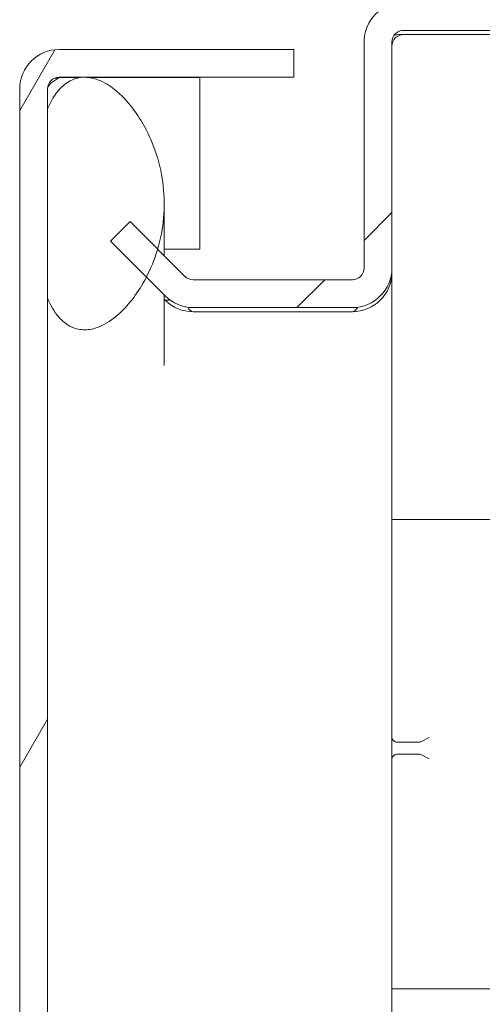
# Model space of a CAD drawing. Units: inches. Extents: x 5 to 115, y 4 to 71.
# Drawn here: x 63 to 64, y 47 to 49 of the extents above; entities that cross this region are included whole.
import ezdxf

# ---------------------------------------------------------------- set-up
doc = ezdxf.new("R2010")
doc.units = ezdxf.units.IN
doc.header["$LTSCALE"] = 7
doc.header["$MEASUREMENT"] = 0
doc.layers.add('Hatch (ANSI)', color=7, linetype='Continuous', lineweight=5)
doc.layers.add('Visible (ANSI)', color=7, linetype='Continuous', lineweight=5)

msp = doc.modelspace()

# ---------------------------------------------------------------- hatches: boundary and pattern name
at = {"layer": 'Hatch (ANSI)'}
h = msp.add_hatch(dxfattribs=at)
h.set_pattern_fill('ANSI31', color=256, scale=7, style=0)
edge = h.paths.add_edge_path()
edge.add_ellipse((65.2835, 26.7785), major_axis=(0.0312, 0), ratio=1, start_angle=270, end_angle=360)
edge.add_line((65.3148, 26.7785), (65.3148, 28.1732))
edge.add_line((65.3148, 28.1732), (65.3888, 28.1732))
edge.add_line((65.3888, 28.1732), (65.3888, 27.3232))
edge.add_line((65.3888, 27.3232), (65.3888, 26.8195))
edge.add_line((65.3888, 26.8195), (65.3888, 26.7785))
edge.add_ellipse((65.2835, 26.7785), major_axis=(0, -0.1053), ratio=1, start_angle=0, end_angle=90, ccw=False)
edge.add_line((65.2835, 26.6732), (63.744, 26.6732))
edge.add_ellipse((63.744, 26.7785), major_axis=(-0.1052, 0), ratio=1, start_angle=0, end_angle=90, ccw=False)
edge.add_line((63.6388, 26.7785), (63.6388, 27.3805))
edge.add_ellipse((63.6075, 27.3805), major_axis=(0, 0.0312), ratio=1, start_angle=270, end_angle=360)
edge.add_line((63.6075, 27.4117), (63.1834, 27.4117))
edge.add_ellipse((63.1834, 27.3805), major_axis=(-0.0221, 0.0221), ratio=1, start_angle=315, end_angle=360)
edge.add_line((63.1613, 27.4026), (63.0857, 27.327))
edge.add_line((63.0857, 27.327), (63.0153, 27.2566))
edge.add_line((63.0153, 27.2566), (62.963, 27.309))
edge.add_line((62.963, 27.309), (63.0544, 27.4003))
edge.add_line((63.0544, 27.4003), (63.109, 27.4549))
edge.add_ellipse((63.1834, 27.3805), major_axis=(0, 0.1052), ratio=1, start_angle=0, end_angle=45, ccw=False)
edge.add_line((63.1834, 27.4857), (63.6075, 27.4857))
edge.add_ellipse((63.6075, 27.3805), major_axis=(0.1052, 0), ratio=1, start_angle=0, end_angle=90, ccw=False)
edge.add_line((63.7128, 27.3805), (63.7128, 26.7785))
edge.add_ellipse((63.744, 26.7785), major_axis=(0, -0.0312), ratio=1, start_angle=270, end_angle=360)
edge.add_line((63.744, 26.7472), (65.2835, 26.7472))
edge = h.paths.add_edge_path()
edge.add_ellipse((65.2835, 49.318), major_axis=(0, 0.0312), ratio=1, start_angle=270, end_angle=360)
edge.add_line((65.2835, 49.3492), (63.744, 49.3492))
edge.add_ellipse((63.744, 49.318), major_axis=(-0.0312, 0), ratio=1, start_angle=270, end_angle=360)
edge.add_line((63.7128, 49.318), (63.7128, 48.716))
edge.add_ellipse((63.6075, 48.716), major_axis=(0, -0.1053), ratio=1, start_angle=0, end_angle=90, ccw=False)
edge.add_line((63.6075, 48.6107), (63.1834, 48.6107))
edge.add_ellipse((63.1834, 48.716), major_axis=(-0.0744, -0.0744), ratio=1, start_angle=0, end_angle=45, ccw=False)
edge.add_line((63.109, 48.6416), (63.0588, 48.6918))
edge.add_line((63.0588, 48.6918), (62.963, 48.7875))
edge.add_line((62.963, 48.7875), (63.0153, 48.8398))
edge.add_line((63.0153, 48.8398), (63.0888, 48.7664))
edge.add_line((63.0888, 48.7664), (63.1613, 48.6939))
edge.add_ellipse((63.1834, 48.716), major_axis=(0, -0.0312), ratio=1, start_angle=315, end_angle=360)
edge.add_line((63.1834, 48.6847), (63.6075, 48.6847))
edge.add_ellipse((63.6075, 48.716), major_axis=(0.0313, 0), ratio=1, start_angle=270, end_angle=360)
edge.add_line((63.6388, 48.716), (63.6388, 49.318))
edge.add_ellipse((63.744, 49.318), major_axis=(0, 0.1052), ratio=1, start_angle=0, end_angle=90, ccw=False)
edge.add_line((63.744, 49.4232), (65.2835, 49.4232))
edge.add_ellipse((65.2835, 49.318), major_axis=(0.1052, 0), ratio=1, start_angle=0, end_angle=90, ccw=False)
edge.add_line((65.3888, 49.318), (65.3888, 48.8195))
edge.add_line((65.3888, 48.8195), (65.3888, 47.9232))
edge.add_line((65.3888, 47.9232), (65.3148, 47.9232))
edge.add_line((65.3148, 47.9232), (65.3148, 49.318))
h = msp.add_hatch(dxfattribs=at)
h.set_pattern_fill('ANSI31', color=256, scale=7, angle=15, style=0)
edge = h.paths.add_edge_path()
edge.add_line((62.8265, 49.2242), (63.4513, 49.2242))
edge.add_line((63.4513, 49.2242), (63.4513, 49.2982))
edge.add_line((63.4513, 49.2982), (62.8265, 49.2982))
edge.add_ellipse((62.8265, 49.193), major_axis=(0, 0.1052), ratio=1, start_angle=0, end_angle=90)
edge.add_line((62.7213, 49.193), (62.7213, 26.9035))
edge.add_ellipse((62.8265, 26.9035), major_axis=(-0.1052, 0), ratio=1, start_angle=0, end_angle=90)
edge.add_line((62.8265, 26.7982), (63.4513, 26.7982))
edge.add_line((63.4513, 26.7982), (63.4513, 26.8722))
edge.add_line((63.4513, 26.8722), (62.9434, 26.8722))
edge.add_line((62.9434, 26.8722), (62.85, 26.8722))
edge.add_line((62.85, 26.8722), (62.8265, 26.8722))
edge.add_ellipse((62.8265, 26.9035), major_axis=(0, -0.0312), ratio=1, start_angle=270, end_angle=360, ccw=False)
edge.add_line((62.7953, 26.9035), (62.7953, 26.944))
edge.add_line((62.7953, 26.944), (62.7953, 27.4477))
edge.add_line((62.7953, 27.4477), (62.7953, 48.636))
edge.add_line((62.7953, 48.636), (62.7953, 49.1397))
edge.add_line((62.7953, 49.1397), (62.7953, 49.193))
edge.add_ellipse((62.8265, 49.193), major_axis=(-0.0312, 0), ratio=1, start_angle=270, end_angle=360, ccw=False)
h = msp.add_hatch(dxfattribs=at)
h.set_pattern_fill('ANSI31', color=256, scale=7, angle=-15, style=0)
edge = h.paths.add_edge_path()
edge.add_spline(control_points=[(62.7953, 26.944), (62.8032, 26.9254), (62.8135, 26.9069), (62.8338, 26.8843), (62.8414, 26.8776), (62.85, 26.8722)], knot_values=[-2.556013, -2.556013, -2.556013, -2.556013, -2.370583, -2.370583, -2.277252, -2.277252, -2.277252, -2.277252], degree=3, periodic=0)
edge.add_spline(control_points=[(62.85, 26.8722), (62.8517, 26.8712), (62.8534, 26.8702), (62.8648, 26.8641), (62.875, 26.8609), (62.8982, 26.8586), (62.9105, 26.8602), (62.9294, 26.8659), (62.9364, 26.8687), (62.9434, 26.8722)], knot_values=[-2.277252, -2.277252, -2.277252, -2.277252, -2.258868, -2.258868, -2.158655, -2.158655, -2.044357, -2.044357, -1.977299, -1.977299, -1.977299, -1.977299], degree=3, periodic=0)
edge.add_spline(control_points=[(62.9434, 26.8722), (62.9532, 26.8772), (62.963, 26.8835), (62.9997, 26.9121), (63.0252, 26.9424), (63.0699, 27.0173), (63.0911, 27.0683), (63.1098, 27.1839), (63.1077, 27.2408), (63.0919, 27.3065), (63.089, 27.3169), (63.0857, 27.327)], knot_values=[-1.977299, -1.977299, -1.977299, -1.977299, -1.882641, -1.882641, -1.617624, -1.617624, -1.325701, -1.325701, -1.053398, -1.053398, -1.000065, -1.000065, -1.000065, -1.000065], degree=3, periodic=0)
edge.add_spline(control_points=[(63.0857, 27.327), (63.0771, 27.354), (63.0662, 27.3785), (63.0544, 27.4003)], knot_values=[-1.000065, -1.000065, -1.000065, -1.000065, -0.857773, -0.857773, -0.857773, -0.857773], degree=3, periodic=0)
edge.add_spline(control_points=[(63.0544, 27.4003), (63.047, 27.4137), (63.0393, 27.4261), (63.0128, 27.464), (62.9918, 27.4865), (62.9563, 27.5131), (62.9413, 27.5217), (62.9142, 27.5306), (62.9027, 27.5326), (62.8801, 27.5318), (62.8696, 27.5293), (62.8478, 27.5193), (62.8375, 27.5113), (62.8142, 27.4865), (62.8034, 27.4671), (62.7953, 27.4477)], knot_values=[-0.857773, -0.857773, -0.857773, -0.857773, -0.76997, -0.76997, -0.561089, -0.561089, -0.432651, -0.432651, -0.343484, -0.343484, -0.259777, -0.259777, -0.160293, -0.160293, 0, 0, 0, 0], degree=3, periodic=0)
edge.add_line((62.7953, 27.4477), (62.7953, 26.944))
edge = h.paths.add_edge_path()
edge.add_spline(control_points=[(62.7953, 48.636), (62.803, 48.6176), (62.8131, 48.5993), (62.8344, 48.5752), (62.8437, 48.5673), (62.8641, 48.5563), (62.8744, 48.553), (62.8976, 48.5506), (62.91, 48.5521), (62.9389, 48.5607), (62.9559, 48.5699), (62.9994, 48.6035), (63.0248, 48.6335), (63.0503, 48.676), (63.0546, 48.6837), (63.0588, 48.6918)], knot_values=[-2.546679, -2.546679, -2.546679, -2.546679, -2.364321, -2.364321, -2.25284, -2.25284, -2.152621, -2.152621, -2.038425, -2.038425, -1.877345, -1.877345, -1.615288, -1.615288, -1.561443, -1.561443, -1.561443, -1.561443], degree=3, periodic=0)
edge.add_spline(control_points=[(63.0588, 48.6918), (63.0702, 48.7139), (63.0806, 48.7389), (63.0887, 48.7664)], knot_values=[-1.561443, -1.561443, -1.561443, -1.561443, -1.413531, -1.413531, -1.413531, -1.413531], degree=3, periodic=0)
edge.add_spline(control_points=[(63.0887, 48.7664), (63.0936, 48.7829), (63.0977, 48.8002), (63.1098, 48.8742), (63.1078, 48.9312), (63.081, 49.044), (63.0568, 49.0926), (63.0128, 49.1557), (62.9917, 49.1784), (62.9564, 49.205), (62.9414, 49.2137), (62.9145, 49.2226), (62.903, 49.2246), (62.8805, 49.2238), (62.87, 49.2214), (62.8482, 49.2115), (62.8379, 49.2035), (62.8145, 49.1786), (62.8036, 49.1592), (62.7953, 49.1397)], knot_values=[-1.413531, -1.413531, -1.413531, -1.413531, -1.325431, -1.325431, -1.053976, -1.053976, -0.769535, -0.769535, -0.560397, -0.560397, -0.432495, -0.432495, -0.343891, -0.343891, -0.260501, -0.260501, -0.16102, -0.16102, 0, 0, 0, 0], degree=3, periodic=0)
edge.add_line((62.7953, 49.1397), (62.7953, 48.636))

# ---------------------------------------------------------------- linework, layer by layer
at = {"layer": 'Visible (ANSI)'}
for p, q in [((63.744, 49.3492), (65.2835, 49.3492)), ((63.6388, 49.318), (63.6388, 48.716)), ((63.7128, 48.716), (63.7128, 49.318)), ((65.2518, 49.3382), (63.744, 49.3382)), ((63.4513, 49.2982), (62.8265, 49.2982)), ((63.4513, 49.2242), (63.4513, 49.2982)), ((62.8265, 49.2242), (63.4513, 49.2242)), ((62.8265, 49.2235), (62.8833, 49.2235)), ((62.9054, 49.2235), (63.2013, 49.2235)), ((63.2013, 48.7662), (63.2013, 49.2235)), ((62.7213, 49.193), (62.7213, 26.9035)), ((62.7953, 26.9035), (62.7953, 49.193)), ((62.7953, 49.1397), (62.7953, 48.636)), ((63.1063, 48.8875), (63.1063, 48.7489)), ((63.0153, 48.8398), (62.963, 48.7875)), ((63.1613, 48.6939), (63.0153, 48.8398)), ((62.963, 48.7875), (63.109, 48.6416)), ((63.1063, 48.7662), (63.2013, 48.7662)), ((63.7128, 48.716), (63.7128, 48.7049)), ((63.6075, 48.6847), (63.1834, 48.6847)), ((63.7122, 48.7049), (63.7128, 48.7049)), ((63.7128, 48.7049), (63.7128, 27.3915)), ((63.1063, 48.6442), (63.1063, 48.4564)), ((63.1063, 48.6332), (63.109, 48.6305)), ((63.122, 48.6305), (63.109, 48.6305)), ((63.1834, 48.6107), (63.6075, 48.6107)), ((63.1834, 48.5997), (63.6075, 48.5997)), ((63.7993, 48.0462), (63.7128, 48.0462)), ((63.7993, 48.0462), (64.9628, 48.0462)), ((63.7284, 47.4525), (63.7837, 47.4525)), ((63.8122, 47.4655), (63.7901, 47.454)), ((63.7284, 47.4213), (63.7837, 47.4213)), ((63.7901, 47.4198), (63.8122, 47.4083)), ((63.7993, 46.7962), (63.7128, 46.7962)), ((63.7993, 46.7962), (64.9628, 46.7962))]:
    msp.add_line(p, q, dxfattribs=at)
for centre, radius, start, end in [((63.744, 49.318), 0.1052, 90, 180), ((63.744, 49.318), 0.0312, 90, 180), ((63.744, 49.3069), 0.0312, 90, 180), ((62.8265, 49.193), 0.1052, 90, 180), ((62.8265, 49.193), 0.0312, 90, 180), ((63.6075, 48.716), 0.0313, 270, 0), ((63.6075, 48.716), 0.1053, 270, 0), ((63.1834, 48.716), 0.0312, 225, 270), ((63.6075, 48.7049), 0.1053, 270, 0), ((63.1834, 48.716), 0.1053, 225, 270), ((63.1834, 48.7049), 0.1053, 225, 270)]:
    msp.add_arc(centre, radius, start, end, dxfattribs=at)
for centre, major_axis, start_param, end_param in [((63.744, 47.4655), (0.0313, 0), 3.141593, 3.926991), ((63.744, 47.4967), (-0.0221, -0.0427), 0, 0.261799), ((63.768, 47.4967), (-0.0221, 0.0427), 2.879793, 3.141593), ((63.744, 47.4083), (0.0313, 0), 2.356194, 3.141593), ((63.744, 47.3771), (-0.0221, 0.0427), 6.021386, 6.283185), ((63.768, 47.3771), (0.0221, 0.0427), 0, 0.261799)]:
    msp.add_ellipse(centre, major_axis=major_axis, ratio=0.517638, start_param=start_param, end_param=end_param, dxfattribs=at)
for points in [[(63.744, 49.3382), (63.7358, 49.3382), (63.7276, 49.3379), (63.7196, 49.3373)], [(62.8265, 49.2235), (62.8219, 49.2227), (62.8172, 49.2218), (62.8126, 49.221)], [(63.1689, 48.6118), (63.1733, 48.604), (63.1784, 48.5997), (63.1834, 48.5997)], [(63.6075, 48.5997), (63.6126, 48.5997), (63.6176, 48.6042), (63.622, 48.6121)]]:
    msp.add_open_spline(points, degree=3, dxfattribs=at)
for points, knots in [([(62.7953, 48.636), (62.803, 48.6176), (62.8131, 48.5993), (62.8344, 48.5752), (62.8437, 48.5673), (62.8641, 48.5563), (62.8744, 48.553), (62.8976, 48.5506), (62.91, 48.5521), (62.9389, 48.5607), (62.9559, 48.5699), (62.9994, 48.6035), (63.0248, 48.6335), (63.0694, 48.7079), (63.0908, 48.7586), (63.1098, 48.8742), (63.1078, 48.9312), (63.081, 49.044), (63.0568, 49.0926), (63.0128, 49.1557), (62.9917, 49.1784), (62.9564, 49.205), (62.9414, 49.2137), (62.9145, 49.2226), (62.903, 49.2246), (62.8805, 49.2238), (62.87, 49.2214), (62.8482, 49.2115), (62.8379, 49.2035), (62.8145, 49.1786), (62.8036, 49.1592), (62.7953, 49.1397)], [-2.546679, -2.546679, -2.546679, -2.546679, -2.364321, -2.364321, -2.25284, -2.25284, -2.152621, -2.152621, -2.038425, -2.038425, -1.877345, -1.877345, -1.615288, -1.615288, -1.325431, -1.325431, -1.053976, -1.053976, -0.769535, -0.769535, -0.560397, -0.560397, -0.432495, -0.432495, -0.343891, -0.343891, -0.260501, -0.260501, -0.16102, -0.16102, 0, 0, 0, 0]), ([(62.7953, 49.193), (62.7953, 49.2026), (62.8084, 49.2122), (62.8238, 49.2218), (62.8247, 49.2224), (62.8256, 49.223), (62.8265, 49.2235)], [0, 0, 0, 0, 1.483475, 1.483475, 1.483475, 1.570796, 1.570796, 1.570796, 1.570796])]:
    msp.add_open_spline(points, degree=3, knots=knots, dxfattribs=at)

doc.saveas('drawing.dxf')
